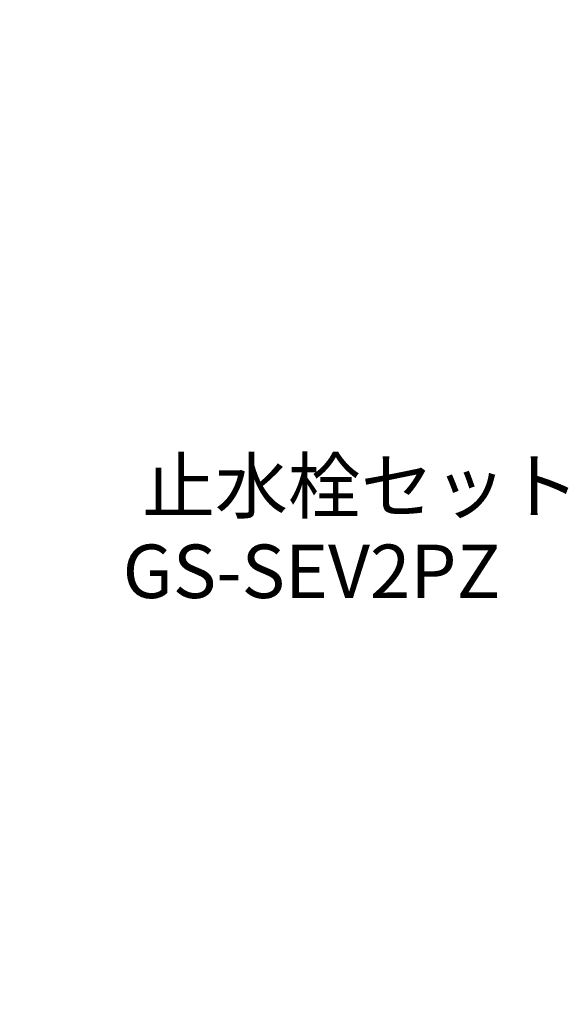
# Model space of a CAD drawing. Units: millimetres. Extents: x -547 to 3653, y -396 to 2574.
# Drawn here: x 429 to 635, y 543 to 911 of the extents above; entities that cross this region are included whole.
import ezdxf
from ezdxf.enums import TextEntityAlignment as Align

# ---------------------------------------------------------------- set-up
doc = ezdxf.new("R2010")
doc.units = ezdxf.units.MM
doc.layers.add('寸法線', color=3, linetype='Continuous', lineweight=15)
doc.layers.add('文字', color=4, linetype='Continuous', lineweight=15)
doc.styles.add('japanese', font='romans.shx', dxfattribs={"bigfont": 'bigfont.shx'})
doc.dimstyles.new('KIHON', dxfattribs={"dimscale": 10, "dimtxt": 2.5, "dimasz": 2.5, "dimexe": 0, "dimexo": 2, "dimgap": 1, "dimtad": 1, "dimdec": 0, "dimdsep": 46, "dimtxsty": 'japanese', "dimblk": 'OPEN30', "dimcen": 2.5, "dimadec": 0, "dimazin": 0, "dimtfac": 1, "dimtdec": 0, "dimtmove": 0, "dimatfit": 0, "dimfxl": 1, "dimarcsym": 0})

# ---------------------------------------------------------------- blocks, each defined once
blk = doc.blocks.new('_Open30')
at = {"color": 0, "linetype": 'ByBlock', "lineweight": -2}
for p, q in [((-1, 0.268), (0, 0)), ((0, 0), (-1, -0.268)), ((0, 0), (-1, 0))]:
    blk.add_line(p, q, dxfattribs=at)
blk = doc.blocks.new('*D32')
at = {"layer": 'Defpoints', "color": 0, "transparency": 16777216}
for p in [(150.5, 1076.17), (450.5, 1076.17), (450.5, 276.17)]:
    blk.add_point(p, dxfattribs=at)
at = {"layer": '寸法線', "color": 0, "lineweight": -2, "transparency": 16777216}
for p, q in [((430.5, 1076.17), (150.5, 1076.17)), ((150.5, 301.17), (150.5, 1051.17)), ((430.5, 276.17), (150.5, 276.17))]:
    blk.add_line(p, q, dxfattribs=at)
at = {"layer": '寸法線', "color": 0, "lineweight": -2, "transparency": 16777216, "xscale": 25, "yscale": 25, "zscale": 25}
for p, rotation in [((150.5, 1076.17), 90), ((150.5, 276.17), 270)]:
    blk.add_blockref('_Open30', p, dxfattribs=dict(at, rotation=rotation))
at = {"layer": '寸法線', "color": 0, "lineweight": 5, "transparency": 16777216, "insert": (128, 676.17), "char_height": 25, "attachment_point": 5, "rotation": 90, "style": 'japanese'}
blk.add_mtext('800', dxfattribs=at)

msp = doc.modelspace()

# ---------------------------------------------------------------- texts
at = {"layer": '文字', "lineweight": 15, "style": 'japanese'}
for s, p in [('止水栓セット', (557.12, 734.13)), ('GS-SEV2PZ', (538.72, 702.23))]:
    msp.add_text(s, height=20, dxfattribs=at).set_placement(p, align=Align.MIDDLE)

# ---------------------------------------------------------------- dimensions: what is measured, and where the dimension line sits
at = {"layer": '寸法線', "lineweight": 5}
dim = msp.add_linear_dim(base=(150.5, 1076.17), p1=(450.5, 276.17), p2=(450.5, 1076.17), angle=90, dimstyle='KIHON', dxfattribs=at)
dim.commit()
dim.dimension.update_dxf_attribs({"geometry": '*D32', "text_midpoint": (128, 676.17)})

doc.saveas('drawing.dxf')
